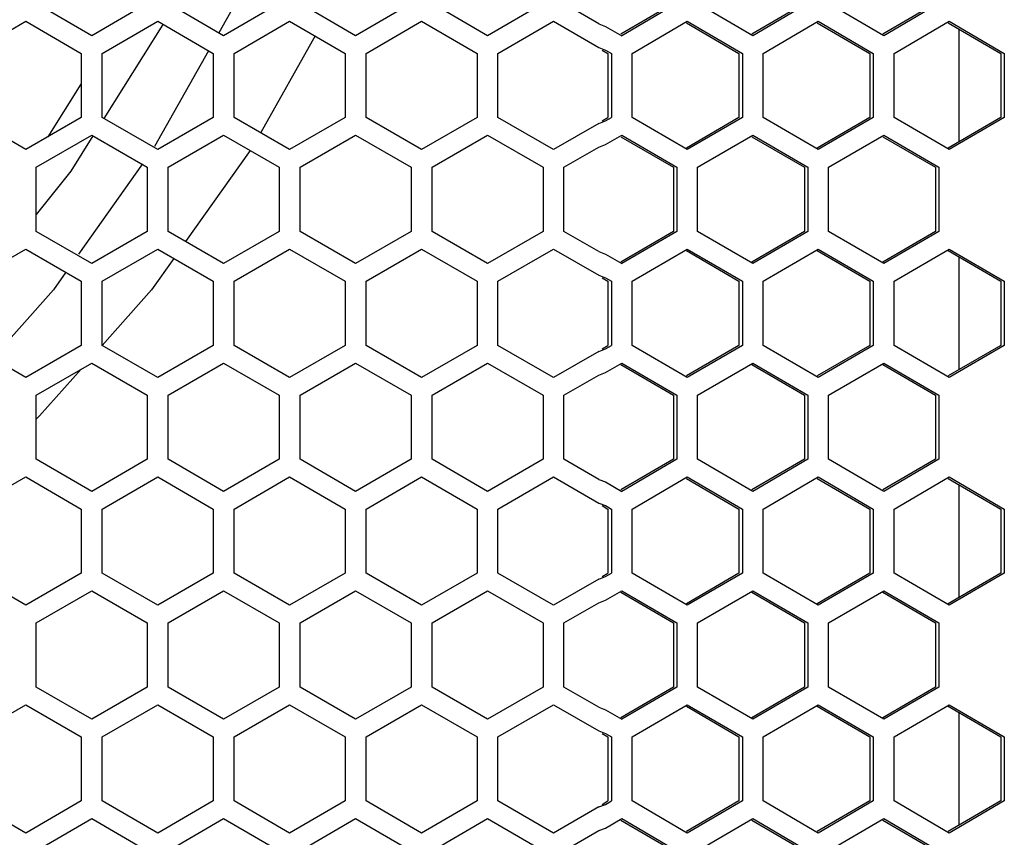
# Model space of a CAD drawing. Units: millimetres. Extents: x 0 to 4000, y 0 to 2500.
# Drawn here: x 1558 to 1629, y 1135 to 1194 of the extents above; entities that cross this region are included whole.
import ezdxf

# ---------------------------------------------------------------- set-up
doc = ezdxf.new("R2010")
doc.units = ezdxf.units.MM
doc.header["$LTSCALE"] = 220
doc.layers.get('0').update_dxf_attribs({"linetype": 'CONTINUOUS'})
doc.layers.add('ROUND', color=7, linetype='CONTINUOUS')

msp = doc.modelspace()

# ---------------------------------------------------------------- linework, layer by layer
at = {"color": 3, "linetype": 'Continuous'}
for p, q in [((1563.474, 1192.67), (1559.474, 1194.979)), ((1567.474, 1194.979), (1563.474, 1192.67)), ((1572.974, 1192.67), (1568.974, 1194.979)), ((1576.974, 1194.979), (1572.974, 1192.67)), ((1582.474, 1192.67), (1578.474, 1194.979)), ((1586.474, 1194.979), (1582.474, 1192.67)), ((1591.974, 1192.67), (1587.974, 1194.979)), ((1595.974, 1194.979), (1591.974, 1192.67)), ((1599.979, 1193.532), (1597.474, 1194.979)), ((1605.601, 1194.979), (1601.631, 1192.67)), ((1611.06, 1192.67), (1607.09, 1194.979)), ((1615.03, 1194.979), (1611.06, 1192.67)), ((1620.489, 1192.67), (1616.519, 1194.979)), ((1624.459, 1194.979), (1620.489, 1192.67)), ((1554.724, 1191.398), (1558.724, 1193.707)), ((1558.724, 1193.707), (1562.724, 1191.398)), ((1564.224, 1191.398), (1568.224, 1193.707)), ((1568.224, 1193.707), (1572.224, 1191.398)), ((1573.724, 1191.398), (1577.724, 1193.707)), ((1577.724, 1193.707), (1581.724, 1191.398)), ((1583.224, 1191.398), (1587.224, 1193.707)), ((1587.224, 1193.707), (1591.224, 1191.398)), ((1592.724, 1191.398), (1596.724, 1193.707)), ((1596.724, 1193.707), (1599.979, 1191.828)), ((1602.375, 1191.398), (1606.345, 1193.707)), ((1606.345, 1193.707), (1610.315, 1191.398)), ((1611.804, 1191.398), (1615.774, 1193.707)), ((1615.774, 1193.707), (1619.744, 1191.398)), ((1621.233, 1191.398), (1625.203, 1193.707)), ((1625.203, 1193.707), (1629.174, 1191.398)), ((1599.979, 1193.532), (1600.467, 1193.346)), ((1600.467, 1193.346), (1601.631, 1192.67)), ((1599.979, 1191.828), (1600.467, 1191.642)), ((1600.467, 1191.642), (1600.886, 1191.398)), ((1562.724, 1191.398), (1562.724, 1186.779)), ((1564.224, 1186.779), (1564.224, 1191.398)), ((1572.224, 1191.398), (1572.224, 1186.779)), ((1573.724, 1186.779), (1573.724, 1191.398)), ((1581.724, 1191.398), (1581.724, 1186.779)), ((1583.224, 1186.779), (1583.224, 1191.398)), ((1591.224, 1191.398), (1591.224, 1186.779)), ((1592.724, 1186.779), (1592.724, 1191.398)), ((1600.886, 1191.398), (1600.886, 1186.779)), ((1602.375, 1186.779), (1602.375, 1191.398)), ((1610.315, 1191.398), (1610.315, 1186.779)), ((1611.804, 1186.779), (1611.804, 1191.398)), ((1619.744, 1191.398), (1619.744, 1186.779)), ((1621.233, 1186.779), (1621.233, 1191.398)), ((1629.174, 1191.398), (1629.174, 1186.779)), ((1558.724, 1184.47), (1554.724, 1186.779)), ((1562.724, 1186.779), (1558.724, 1184.47)), ((1568.224, 1184.47), (1564.224, 1186.779)), ((1572.224, 1186.779), (1568.224, 1184.47)), ((1577.724, 1184.47), (1573.724, 1186.779)), ((1581.724, 1186.779), (1577.724, 1184.47)), ((1587.224, 1184.47), (1583.224, 1186.779)), ((1591.224, 1186.779), (1587.224, 1184.47)), ((1596.724, 1184.47), (1592.724, 1186.779)), ((1600.467, 1186.535), (1600.886, 1186.779)), ((1606.345, 1184.47), (1602.375, 1186.779)), ((1610.315, 1186.779), (1606.345, 1184.47)), ((1615.774, 1184.47), (1611.804, 1186.779)), ((1619.744, 1186.779), (1615.774, 1184.47)), ((1625.203, 1184.47), (1621.233, 1186.779)), ((1629.174, 1186.779), (1625.203, 1184.47)), ((1599.979, 1186.349), (1596.724, 1184.47)), ((1599.979, 1186.349), (1600.467, 1186.535)), ((1559.474, 1183.198), (1563.474, 1185.507)), ((1563.474, 1185.507), (1567.474, 1183.198)), ((1568.974, 1183.198), (1572.974, 1185.507)), ((1572.974, 1185.507), (1576.974, 1183.198)), ((1578.474, 1183.198), (1582.474, 1185.507)), ((1582.474, 1185.507), (1586.474, 1183.198)), ((1587.974, 1183.198), (1591.974, 1185.507)), ((1591.974, 1185.507), (1595.974, 1183.198)), ((1600.467, 1184.83), (1601.631, 1185.507)), ((1601.631, 1185.507), (1605.601, 1183.198)), ((1607.09, 1183.198), (1611.06, 1185.507)), ((1611.06, 1185.507), (1615.03, 1183.198)), ((1616.519, 1183.198), (1620.489, 1185.507)), ((1620.489, 1185.507), (1624.459, 1183.198)), ((1597.474, 1183.198), (1599.979, 1184.644)), ((1599.979, 1184.644), (1600.467, 1184.83)), ((1559.474, 1178.579), (1559.474, 1183.198)), ((1567.474, 1183.198), (1567.474, 1178.579)), ((1568.974, 1178.579), (1568.974, 1183.198)), ((1576.974, 1183.198), (1576.974, 1178.579)), ((1578.474, 1178.579), (1578.474, 1183.198)), ((1586.474, 1183.198), (1586.474, 1178.579)), ((1587.974, 1178.579), (1587.974, 1183.198)), ((1595.974, 1183.198), (1595.974, 1178.579)), ((1597.474, 1178.579), (1597.474, 1183.198)), ((1605.601, 1183.198), (1605.601, 1178.579)), ((1607.09, 1178.579), (1607.09, 1183.198)), ((1615.03, 1183.198), (1615.03, 1178.579)), ((1616.519, 1178.579), (1616.519, 1183.198)), ((1624.459, 1183.198), (1624.459, 1178.579)), ((1563.474, 1176.27), (1559.474, 1178.579)), ((1567.474, 1178.579), (1563.474, 1176.27)), ((1572.974, 1176.27), (1568.974, 1178.579)), ((1576.974, 1178.579), (1572.974, 1176.27)), ((1582.474, 1176.27), (1578.474, 1178.579)), ((1586.474, 1178.579), (1582.474, 1176.27)), ((1591.974, 1176.27), (1587.974, 1178.579)), ((1595.974, 1178.579), (1591.974, 1176.27)), ((1599.979, 1177.132), (1597.474, 1178.579)), ((1605.601, 1178.579), (1601.631, 1176.27)), ((1611.06, 1176.27), (1607.09, 1178.579)), ((1615.03, 1178.579), (1611.06, 1176.27)), ((1620.489, 1176.27), (1616.519, 1178.579)), ((1624.459, 1178.579), (1620.489, 1176.27)), ((1554.724, 1174.998), (1558.724, 1177.307)), ((1558.724, 1177.307), (1562.724, 1174.998)), ((1564.224, 1174.998), (1568.224, 1177.307)), ((1568.224, 1177.307), (1572.224, 1174.998)), ((1573.724, 1174.998), (1577.724, 1177.307)), ((1577.724, 1177.307), (1581.724, 1174.998)), ((1583.224, 1174.998), (1587.224, 1177.307)), ((1587.224, 1177.307), (1591.224, 1174.998)), ((1592.724, 1174.998), (1596.724, 1177.307)), ((1596.724, 1177.307), (1599.979, 1175.428)), ((1599.979, 1177.132), (1600.467, 1176.946)), ((1600.467, 1176.946), (1601.631, 1176.27)), ((1602.375, 1174.998), (1606.345, 1177.307)), ((1606.345, 1177.307), (1610.315, 1174.998)), ((1611.804, 1174.998), (1615.774, 1177.307)), ((1615.774, 1177.307), (1619.744, 1174.998)), ((1621.233, 1174.998), (1625.203, 1177.307)), ((1625.203, 1177.307), (1629.174, 1174.998)), ((1599.979, 1175.428), (1600.467, 1175.242)), ((1562.724, 1174.998), (1562.724, 1170.379)), ((1564.224, 1170.379), (1564.224, 1174.998)), ((1572.224, 1174.998), (1572.224, 1170.379)), ((1573.724, 1170.379), (1573.724, 1174.998)), ((1581.724, 1174.998), (1581.724, 1170.379)), ((1583.224, 1170.379), (1583.224, 1174.998)), ((1591.224, 1174.998), (1591.224, 1170.379)), ((1592.724, 1170.379), (1592.724, 1174.998)), ((1600.467, 1175.242), (1600.886, 1174.998)), ((1600.886, 1174.998), (1600.886, 1170.379)), ((1602.375, 1170.379), (1602.375, 1174.998)), ((1610.315, 1174.998), (1610.315, 1170.379)), ((1611.804, 1170.379), (1611.804, 1174.998)), ((1619.744, 1174.998), (1619.744, 1170.379)), ((1621.233, 1170.379), (1621.233, 1174.998)), ((1629.174, 1174.998), (1629.174, 1170.379)), ((1558.724, 1168.07), (1554.724, 1170.379)), ((1562.724, 1170.379), (1558.724, 1168.07)), ((1568.224, 1168.07), (1564.224, 1170.379)), ((1572.224, 1170.379), (1568.224, 1168.07)), ((1577.724, 1168.07), (1573.724, 1170.379)), ((1581.724, 1170.379), (1577.724, 1168.07)), ((1587.224, 1168.07), (1583.224, 1170.379)), ((1591.224, 1170.379), (1587.224, 1168.07)), ((1596.724, 1168.07), (1592.724, 1170.379)), ((1600.467, 1170.135), (1600.886, 1170.379)), ((1606.345, 1168.07), (1602.375, 1170.379)), ((1610.315, 1170.379), (1606.345, 1168.07)), ((1615.774, 1168.07), (1611.804, 1170.379)), ((1619.744, 1170.379), (1615.774, 1168.07)), ((1625.203, 1168.07), (1621.233, 1170.379)), ((1629.174, 1170.379), (1625.203, 1168.07)), ((1599.979, 1169.949), (1596.724, 1168.07)), ((1599.979, 1169.949), (1600.467, 1170.135)), ((1559.474, 1166.798), (1563.474, 1169.107)), ((1563.474, 1169.107), (1567.474, 1166.798)), ((1568.974, 1166.798), (1572.974, 1169.107)), ((1572.974, 1169.107), (1576.974, 1166.798)), ((1578.474, 1166.798), (1582.474, 1169.107)), ((1582.474, 1169.107), (1586.474, 1166.798)), ((1587.974, 1166.798), (1591.974, 1169.107)), ((1591.974, 1169.107), (1595.974, 1166.798)), ((1600.467, 1168.43), (1601.631, 1169.107)), ((1601.631, 1169.107), (1605.601, 1166.798)), ((1607.09, 1166.798), (1611.06, 1169.107)), ((1611.06, 1169.107), (1615.03, 1166.798)), ((1616.519, 1166.798), (1620.489, 1169.107)), ((1620.489, 1169.107), (1624.459, 1166.798)), ((1597.474, 1166.798), (1599.979, 1168.244)), ((1599.979, 1168.244), (1600.467, 1168.43)), ((1559.474, 1162.179), (1559.474, 1166.798)), ((1567.474, 1166.798), (1567.474, 1162.179)), ((1568.974, 1162.179), (1568.974, 1166.798)), ((1576.974, 1166.798), (1576.974, 1162.179)), ((1578.474, 1162.179), (1578.474, 1166.798)), ((1586.474, 1166.798), (1586.474, 1162.179)), ((1587.974, 1162.179), (1587.974, 1166.798)), ((1595.974, 1166.798), (1595.974, 1162.179)), ((1597.474, 1162.179), (1597.474, 1166.798)), ((1605.601, 1166.798), (1605.601, 1162.179)), ((1607.09, 1162.179), (1607.09, 1166.798)), ((1615.03, 1166.798), (1615.03, 1162.179)), ((1616.519, 1162.179), (1616.519, 1166.798)), ((1624.459, 1166.798), (1624.459, 1162.179)), ((1563.474, 1159.87), (1559.474, 1162.179)), ((1567.474, 1162.179), (1563.474, 1159.87)), ((1572.974, 1159.87), (1568.974, 1162.179)), ((1576.974, 1162.179), (1572.974, 1159.87)), ((1582.474, 1159.87), (1578.474, 1162.179)), ((1586.474, 1162.179), (1582.474, 1159.87)), ((1591.974, 1159.87), (1587.974, 1162.179)), ((1595.974, 1162.179), (1591.974, 1159.87)), ((1599.979, 1160.732), (1597.474, 1162.179)), ((1605.601, 1162.179), (1601.631, 1159.87)), ((1611.06, 1159.87), (1607.09, 1162.179)), ((1615.03, 1162.179), (1611.06, 1159.87)), ((1620.489, 1159.87), (1616.519, 1162.179)), ((1624.459, 1162.179), (1620.489, 1159.87)), ((1554.724, 1158.598), (1558.724, 1160.907)), ((1558.724, 1160.907), (1562.724, 1158.598)), ((1564.224, 1158.598), (1568.224, 1160.907)), ((1568.224, 1160.907), (1572.224, 1158.598)), ((1573.724, 1158.598), (1577.724, 1160.907)), ((1577.724, 1160.907), (1581.724, 1158.598)), ((1583.224, 1158.598), (1587.224, 1160.907)), ((1587.224, 1160.907), (1591.224, 1158.598)), ((1592.724, 1158.598), (1596.724, 1160.907)), ((1596.724, 1160.907), (1599.979, 1159.028)), ((1599.979, 1160.732), (1600.467, 1160.546)), ((1600.467, 1160.546), (1601.631, 1159.87)), ((1602.375, 1158.598), (1606.345, 1160.907)), ((1606.345, 1160.907), (1610.315, 1158.598)), ((1611.804, 1158.598), (1615.774, 1160.907)), ((1615.774, 1160.907), (1619.744, 1158.598)), ((1621.233, 1158.598), (1625.203, 1160.907)), ((1625.203, 1160.907), (1629.174, 1158.598)), ((1599.979, 1159.028), (1600.467, 1158.842)), ((1562.724, 1158.598), (1562.724, 1153.979)), ((1564.224, 1153.979), (1564.224, 1158.598)), ((1572.224, 1158.598), (1572.224, 1153.979)), ((1573.724, 1153.979), (1573.724, 1158.598)), ((1581.724, 1158.598), (1581.724, 1153.979)), ((1583.224, 1153.979), (1583.224, 1158.598)), ((1591.224, 1158.598), (1591.224, 1153.979)), ((1592.724, 1153.979), (1592.724, 1158.598)), ((1600.467, 1158.842), (1600.886, 1158.598)), ((1600.886, 1158.598), (1600.886, 1153.979)), ((1602.375, 1153.979), (1602.375, 1158.598)), ((1610.315, 1158.598), (1610.315, 1153.979)), ((1611.804, 1153.979), (1611.804, 1158.598)), ((1619.744, 1158.598), (1619.744, 1153.979)), ((1621.233, 1153.979), (1621.233, 1158.598)), ((1629.174, 1158.598), (1629.174, 1153.979)), ((1558.724, 1151.67), (1554.724, 1153.979)), ((1562.724, 1153.979), (1558.724, 1151.67)), ((1568.224, 1151.67), (1564.224, 1153.979)), ((1572.224, 1153.979), (1568.224, 1151.67)), ((1577.724, 1151.67), (1573.724, 1153.979)), ((1581.724, 1153.979), (1577.724, 1151.67)), ((1587.224, 1151.67), (1583.224, 1153.979)), ((1591.224, 1153.979), (1587.224, 1151.67)), ((1596.724, 1151.67), (1592.724, 1153.979)), ((1599.979, 1153.549), (1596.724, 1151.67)), ((1599.979, 1153.549), (1600.467, 1153.735)), ((1600.467, 1153.735), (1600.886, 1153.979)), ((1606.345, 1151.67), (1602.375, 1153.979)), ((1610.315, 1153.979), (1606.345, 1151.67)), ((1615.774, 1151.67), (1611.804, 1153.979)), ((1619.744, 1153.979), (1615.774, 1151.67)), ((1625.203, 1151.67), (1621.233, 1153.979)), ((1629.174, 1153.979), (1625.203, 1151.67)), ((1559.474, 1150.398), (1563.474, 1152.707)), ((1563.474, 1152.707), (1567.474, 1150.398)), ((1568.974, 1150.398), (1572.974, 1152.707)), ((1572.974, 1152.707), (1576.974, 1150.398)), ((1578.474, 1150.398), (1582.474, 1152.707)), ((1582.474, 1152.707), (1586.474, 1150.398)), ((1587.974, 1150.398), (1591.974, 1152.707)), ((1591.974, 1152.707), (1595.974, 1150.398)), ((1600.467, 1152.03), (1601.631, 1152.707)), ((1601.631, 1152.707), (1605.601, 1150.398)), ((1607.09, 1150.398), (1611.06, 1152.707)), ((1611.06, 1152.707), (1615.03, 1150.398)), ((1616.519, 1150.398), (1620.489, 1152.707)), ((1620.489, 1152.707), (1624.459, 1150.398)), ((1599.979, 1151.844), (1600.467, 1152.03)), ((1597.474, 1150.398), (1599.979, 1151.844)), ((1559.474, 1145.779), (1559.474, 1150.398)), ((1567.474, 1150.398), (1567.474, 1145.779)), ((1568.974, 1145.779), (1568.974, 1150.398)), ((1576.974, 1150.398), (1576.974, 1145.779)), ((1578.474, 1145.779), (1578.474, 1150.398)), ((1586.474, 1150.398), (1586.474, 1145.779)), ((1587.974, 1145.779), (1587.974, 1150.398)), ((1595.974, 1150.398), (1595.974, 1145.779)), ((1597.474, 1145.779), (1597.474, 1150.398)), ((1605.601, 1150.398), (1605.601, 1145.779)), ((1607.09, 1145.779), (1607.09, 1150.398)), ((1615.03, 1150.398), (1615.03, 1145.779)), ((1616.519, 1145.779), (1616.519, 1150.398)), ((1624.459, 1150.398), (1624.459, 1145.779)), ((1563.474, 1143.47), (1559.474, 1145.779)), ((1567.474, 1145.779), (1563.474, 1143.47)), ((1572.974, 1143.47), (1568.974, 1145.779)), ((1576.974, 1145.779), (1572.974, 1143.47)), ((1582.474, 1143.47), (1578.474, 1145.779)), ((1586.474, 1145.779), (1582.474, 1143.47)), ((1591.974, 1143.47), (1587.974, 1145.779)), ((1595.974, 1145.779), (1591.974, 1143.47)), ((1599.979, 1144.332), (1597.474, 1145.779)), ((1605.601, 1145.779), (1601.631, 1143.47)), ((1611.06, 1143.47), (1607.09, 1145.779)), ((1615.03, 1145.779), (1611.06, 1143.47)), ((1620.489, 1143.47), (1616.519, 1145.779)), ((1624.459, 1145.779), (1620.489, 1143.47)), ((1554.724, 1142.198), (1558.724, 1144.507)), ((1558.724, 1144.507), (1562.724, 1142.198)), ((1564.224, 1142.198), (1568.224, 1144.507)), ((1568.224, 1144.507), (1572.224, 1142.198)), ((1573.724, 1142.198), (1577.724, 1144.507)), ((1577.724, 1144.507), (1581.724, 1142.198)), ((1583.224, 1142.198), (1587.224, 1144.507)), ((1587.224, 1144.507), (1591.224, 1142.198)), ((1592.724, 1142.198), (1596.724, 1144.507)), ((1596.724, 1144.507), (1599.979, 1142.628)), ((1599.979, 1144.332), (1600.467, 1144.146)), ((1600.467, 1144.146), (1601.631, 1143.47)), ((1602.375, 1142.198), (1606.345, 1144.507)), ((1606.345, 1144.507), (1610.315, 1142.198)), ((1611.804, 1142.198), (1615.774, 1144.507)), ((1615.774, 1144.507), (1619.744, 1142.198)), ((1621.233, 1142.198), (1625.203, 1144.507)), ((1625.203, 1144.507), (1629.174, 1142.198)), ((1562.724, 1142.198), (1562.724, 1137.579)), ((1564.224, 1137.579), (1564.224, 1142.198)), ((1572.224, 1142.198), (1572.224, 1137.579)), ((1573.724, 1137.579), (1573.724, 1142.198)), ((1581.724, 1142.198), (1581.724, 1137.579)), ((1583.224, 1137.579), (1583.224, 1142.198)), ((1591.224, 1142.198), (1591.224, 1137.579)), ((1592.724, 1137.579), (1592.724, 1142.198)), ((1599.979, 1142.628), (1600.467, 1142.442)), ((1600.467, 1142.442), (1600.886, 1142.198)), ((1600.886, 1142.198), (1600.886, 1137.579)), ((1602.375, 1137.579), (1602.375, 1142.198)), ((1610.315, 1142.198), (1610.315, 1137.579)), ((1611.804, 1137.579), (1611.804, 1142.198)), ((1619.744, 1142.198), (1619.744, 1137.579)), ((1621.233, 1137.579), (1621.233, 1142.198)), ((1629.174, 1142.198), (1629.174, 1137.579)), ((1558.724, 1135.27), (1554.724, 1137.579)), ((1562.724, 1137.579), (1558.724, 1135.27)), ((1568.224, 1135.27), (1564.224, 1137.579)), ((1572.224, 1137.579), (1568.224, 1135.27)), ((1577.724, 1135.27), (1573.724, 1137.579)), ((1581.724, 1137.579), (1577.724, 1135.27)), ((1587.224, 1135.27), (1583.224, 1137.579)), ((1591.224, 1137.579), (1587.224, 1135.27)), ((1596.724, 1135.27), (1592.724, 1137.579)), ((1599.979, 1137.149), (1596.724, 1135.27)), ((1599.979, 1137.149), (1600.467, 1137.335)), ((1600.467, 1137.335), (1600.886, 1137.579)), ((1606.345, 1135.27), (1602.375, 1137.579)), ((1610.315, 1137.579), (1606.345, 1135.27)), ((1615.774, 1135.27), (1611.804, 1137.579)), ((1619.744, 1137.579), (1615.774, 1135.27)), ((1625.203, 1135.27), (1621.233, 1137.579)), ((1629.174, 1137.579), (1625.203, 1135.27)), ((1559.474, 1133.998), (1563.474, 1136.307)), ((1563.474, 1136.307), (1567.474, 1133.998)), ((1568.974, 1133.998), (1572.974, 1136.307)), ((1572.974, 1136.307), (1576.974, 1133.998)), ((1578.474, 1133.998), (1582.474, 1136.307)), ((1582.474, 1136.307), (1586.474, 1133.998)), ((1587.974, 1133.998), (1591.974, 1136.307)), ((1591.974, 1136.307), (1595.974, 1133.998)), ((1600.467, 1135.63), (1601.631, 1136.307)), ((1601.631, 1136.307), (1605.601, 1133.998)), ((1607.09, 1133.998), (1611.06, 1136.307)), ((1611.06, 1136.307), (1615.03, 1133.998)), ((1616.519, 1133.998), (1620.489, 1136.307)), ((1620.489, 1136.307), (1624.459, 1133.998)), ((1599.979, 1135.444), (1600.467, 1135.63)), ((1597.474, 1133.998), (1599.979, 1135.444))]:
    msp.add_line(p, q, dxfattribs=at)
at = {"color": 7, "linetype": 'Continuous'}
for p, q in [((1605.357, 1194.979), (1601.569, 1192.775)), ((1614.786, 1194.979), (1610.998, 1192.775)), ((1624.215, 1194.979), (1620.427, 1192.775)), ((1606.283, 1193.601), (1610.072, 1191.398)), ((1615.713, 1193.601), (1619.501, 1191.398)), ((1625.142, 1193.601), (1628.93, 1191.398)), ((1625.906, 1193.157), (1625.906, 1185.02)), ((1579.57, 1192.666), (1575.641, 1185.698)), ((1571.89, 1191.586), (1568.004, 1184.694)), ((1600.223, 1191.642), (1600.642, 1191.398)), ((1600.642, 1191.398), (1600.642, 1186.779)), ((1610.072, 1191.398), (1610.072, 1186.779)), ((1619.501, 1191.398), (1619.501, 1186.779)), ((1628.93, 1191.398), (1628.93, 1186.779)), ((1560.336, 1185.4), (1562.724, 1189.188)), ((1600.223, 1186.535), (1600.642, 1186.779)), ((1610.072, 1186.779), (1606.283, 1184.575)), ((1619.501, 1186.779), (1615.713, 1184.575)), ((1628.93, 1186.779), (1625.142, 1184.575)), ((1601.569, 1185.401), (1605.357, 1183.198)), ((1610.998, 1185.401), (1614.786, 1183.198)), ((1620.427, 1185.401), (1624.215, 1183.198)), ((1574.874, 1184.41), (1570.236, 1177.85)), ((1567.122, 1183.447), (1562.523, 1176.942)), ((1605.357, 1183.198), (1605.357, 1178.579)), ((1614.786, 1183.198), (1614.786, 1178.579)), ((1624.215, 1183.198), (1624.215, 1178.579)), ((1605.357, 1178.579), (1601.569, 1176.375)), ((1614.786, 1178.579), (1610.998, 1176.375)), ((1624.215, 1178.579), (1620.427, 1176.375)), ((1606.283, 1177.201), (1610.072, 1174.998)), ((1615.713, 1177.201), (1619.501, 1174.998)), ((1625.142, 1177.201), (1628.93, 1174.998)), ((1625.906, 1176.757), (1625.906, 1168.62)), ((1600.223, 1175.242), (1600.642, 1174.998)), ((1600.642, 1174.998), (1600.642, 1170.379)), ((1610.072, 1174.998), (1610.072, 1170.379)), ((1619.501, 1174.998), (1619.501, 1170.379)), ((1628.93, 1174.998), (1628.93, 1170.379)), ((1600.223, 1170.135), (1600.642, 1170.379)), ((1610.072, 1170.379), (1606.283, 1168.175)), ((1619.501, 1170.379), (1615.713, 1168.175)), ((1628.93, 1170.379), (1625.142, 1168.175)), ((1601.569, 1169.001), (1605.357, 1166.798)), ((1610.998, 1169.001), (1614.786, 1166.798)), ((1620.427, 1169.001), (1624.215, 1166.798)), ((1562.719, 1168.671), (1559.727, 1165.296)), ((1605.357, 1166.798), (1605.357, 1162.179)), ((1614.786, 1166.798), (1614.786, 1162.179)), ((1624.215, 1166.798), (1624.215, 1162.179)), ((1559.727, 1165.296), (1559.493, 1165.089)), ((1605.357, 1162.179), (1601.569, 1159.975)), ((1614.786, 1162.179), (1610.998, 1159.975)), ((1624.215, 1162.179), (1620.427, 1159.975)), ((1606.283, 1160.801), (1610.072, 1158.598)), ((1615.713, 1160.801), (1619.501, 1158.598)), ((1625.142, 1160.801), (1628.93, 1158.598)), ((1625.906, 1160.357), (1625.906, 1152.22)), ((1600.223, 1158.842), (1600.642, 1158.598)), ((1600.642, 1158.598), (1600.642, 1153.979)), ((1610.072, 1158.598), (1610.072, 1153.979)), ((1619.501, 1158.598), (1619.501, 1153.979)), ((1628.93, 1158.598), (1628.93, 1153.979)), ((1600.223, 1153.735), (1600.642, 1153.979)), ((1610.072, 1153.979), (1606.283, 1151.775)), ((1619.501, 1153.979), (1615.713, 1151.775)), ((1628.93, 1153.979), (1625.142, 1151.775)), ((1601.569, 1152.601), (1605.357, 1150.398)), ((1610.998, 1152.601), (1614.786, 1150.398)), ((1620.427, 1152.601), (1624.215, 1150.398)), ((1605.357, 1150.398), (1605.357, 1145.779)), ((1614.786, 1150.398), (1614.786, 1145.779)), ((1624.215, 1150.398), (1624.215, 1145.779)), ((1605.357, 1145.779), (1601.569, 1143.575)), ((1614.786, 1145.779), (1610.998, 1143.575)), ((1624.215, 1145.779), (1620.427, 1143.575)), ((1606.283, 1144.401), (1610.072, 1142.198)), ((1615.713, 1144.401), (1619.501, 1142.198)), ((1625.142, 1144.401), (1628.93, 1142.198)), ((1625.906, 1143.957), (1625.906, 1135.82)), ((1600.223, 1142.442), (1600.642, 1142.198)), ((1600.642, 1142.198), (1600.642, 1137.579)), ((1610.072, 1142.198), (1610.072, 1137.579)), ((1619.501, 1142.198), (1619.501, 1137.579)), ((1628.93, 1142.198), (1628.93, 1137.579)), ((1600.223, 1137.335), (1600.642, 1137.579)), ((1610.072, 1137.579), (1606.283, 1135.375)), ((1619.501, 1137.579), (1615.713, 1135.375)), ((1628.93, 1137.579), (1625.142, 1135.375)), ((1601.569, 1136.201), (1605.357, 1133.998)), ((1610.998, 1136.201), (1614.786, 1133.998)), ((1620.427, 1136.201), (1624.215, 1133.998))]:
    msp.add_line(p, q, dxfattribs=at)
for points in [[(1576.151, 1199.963), (1574.431, 1196.092), (1572.615, 1192.872)], [(1569.38, 1176.64), (1567.786, 1174.386), (1564.229, 1170.374)], [(1561.605, 1175.644), (1560.715, 1174.386), (1556.337, 1169.448)]]:
    msp.add_lwpolyline(points, dxfattribs=at)
at = {"layer": 'ROUND', "color": 7, "linetype": 'Continuous'}
for p, q in [((1568.603, 1193.468), (1564.341, 1186.705)), ((1563.554, 1185.457), (1561.961, 1182.93)), ((1561.961, 1182.93), (1559.474, 1179.795))]:
    msp.add_line(p, q, dxfattribs=at)

doc.saveas('drawing.dxf')
